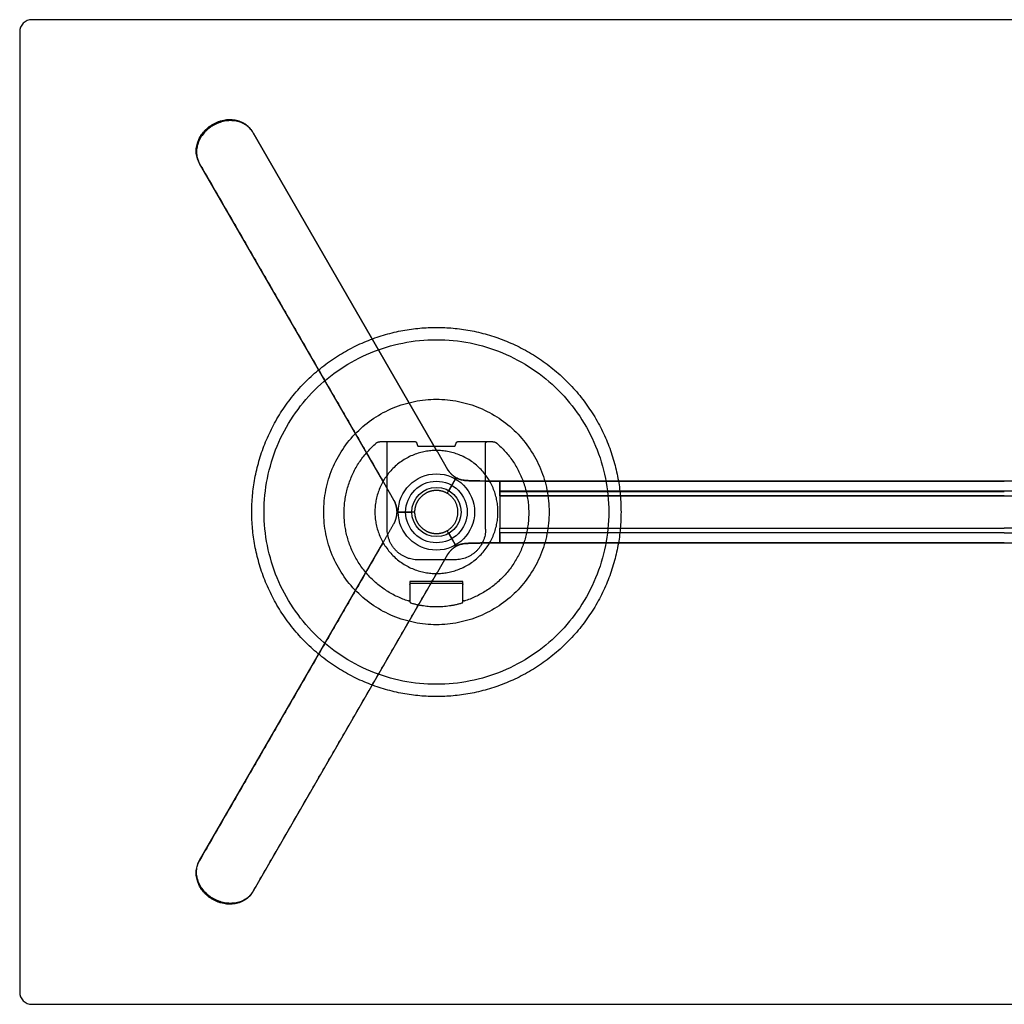
# Model space of a CAD drawing. Units: millimetres. Extents: x -800 to 2000, y -400 to 1416.
# Drawn here: x -800 to 0, y -400 to 400 of the extents above; entities that cross this region are included whole.
import ezdxf

# ---------------------------------------------------------------- set-up
doc = ezdxf.new("R2010")
doc.units = ezdxf.units.MM
doc.header["$MEASUREMENT"] = 0
doc.layers.add('160x80 h73-2D-n', color=9, linetype='Continuous')
doc.layers.add('160x80 h73-2D-v', color=7, linetype='Continuous')

msp = doc.modelspace()

# ---------------------------------------------------------------- linework, layer by layer
at = {"layer": '160x80 h73-2D-n'}
for p, q in [((-610.33, 308.19), (-461.54, 50.49)), ((-461.54, 50.49), (-610.33, 308.19)), ((-505.06, 25.36), (-653.85, 283.06)), ((-445.83, 26.97), (-451.4, 17.32)), ((-410, 25.13), (-413.4, 25.13)), ((-451.4, -17.32), (-445.83, -26.97)), ((-653.84, -283.07), (-505.06, -25.36)), ((-413.4, -25.13), (-410, -25.13)), ((-461.54, -50.49), (-610.31, -308.19)), ((-482.9, -71.81), (-482.9, -72.95)), ((-439.9, -72.95), (-439.9, -71.81))]:
    msp.add_line(p, q, dxfattribs=at)
for points in [[(-452.17, 16), (-445.83, 26.97)], [(-479.88, 0), (-492.54, 0)], [(-492.54, 0), (-481.4, 0)]]:
    msp.add_lwpolyline(points, dxfattribs=at)
for radius in [31, 25, 20]:
    msp.add_circle((-461.4, 0), radius, dxfattribs=at)
for centre, radius, start, end in [((-615.1, 305.44), 5.51, 30.00125, 42.84944), ((-649.12, 285.79), 5.46, 197.11116, 210.00125), ((-649.07, -285.82), 5.51, 150.00125, 162.84944), ((-615.05, -305.46), 5.46, 317.11116, 330.00125)]:
    msp.add_arc(centre, radius, start, end, dxfattribs=at)
for points, degree, knots in [([(-654.34, 284.18), (-655.01, 285.41), (-656.06, 288.03), (-656.75, 292.24), (-656.52, 296.58), (-655.39, 300.9), (-653.41, 305.03), (-651.13, 308.19), (-648.96, 310.5), (-647.18, 312.1), (-645.26, 313.56), (-643.9, 314.42), (-643.18, 314.83)], 3, [0, 0, 0, 0, 4.194088, 8.410554, 12.727377, 17.162485, 21.724879, 26.423452, 28.8181, 31.221809, 33.58924, 36.054925, 36.054925, 36.054925, 36.054925]), ([(-643.18, 314.83), (-643.88, 314.43), (-645.24, 313.57), (-647.16, 312.12), (-648.96, 310.51), (-651.12, 308.2), (-653.41, 305.03), (-655.39, 300.89), (-656.52, 296.57), (-656.75, 292.22), (-656.19, 288.79), (-655.55, 286.88), (-655.32, 286.3)], 3, [0, 0, 0, 0, 2.412771, 4.843688, 7.211141, 9.632983, 14.33154, 18.902986, 23.347193, 27.663986, 31.871404, 33.718513, 33.718513, 33.718513, 33.718513]), ([(-642.76, 314.09), (-642.94, 313.98), (-643.3, 313.77), (-644, 313.33), (-645.2, 312.54), (-647.47, 310.81), (-650.37, 307.97), (-653.17, 304.08), (-655.15, 299.87), (-656.25, 295.5), (-656.41, 291.86), (-656.06, 289), (-655.57, 286.92), (-654.96, 285.27), (-654.37, 284), (-654.03, 283.38), (-653.86, 283.06)], 3, [0, 0, 0, 0, 0.647403, 1.239961, 2.476453, 4.946874, 9.811875, 14.60311, 19.261817, 23.719524, 28.047497, 30.156334, 32.342085, 34.430004, 35.447279, 36.538479, 36.538479, 36.538479, 36.538479]), ([(-643.18, 314.83), (-642.49, 315.24), (-641.06, 315.99), (-638.84, 316.92), (-636.55, 317.67), (-633.47, 318.39), (-629.58, 318.79), (-625, 318.44), (-620.69, 317.25), (-616.82, 315.28), (-613.52, 312.58), (-611.79, 310.36), (-611.06, 309.18)], 3, [0, 0, 0, 0, 2.412771, 4.843688, 7.211141, 9.632983, 14.33154, 18.902986, 23.347193, 27.663986, 31.871404, 36.051062, 36.051062, 36.051062, 36.051062]), ([(-612.4, 311.08), (-612.79, 311.57), (-614.14, 313.08), (-616.83, 315.29), (-620.71, 317.26), (-625.01, 318.44), (-629.58, 318.79), (-633.46, 318.4), (-636.54, 317.67), (-638.82, 316.93), (-641.04, 315.99), (-642.47, 315.25), (-643.18, 314.83)], 3, [2.333103, 2.333103, 2.333103, 2.333103, 4.188721, 8.405186, 12.722009, 17.157117, 21.719511, 26.418085, 28.812733, 31.216441, 33.583872, 36.049557, 36.049557, 36.049557, 36.049557]), ([(-610.33, 308.19), (-610.52, 308.51), (-610.88, 309.11), (-611.69, 310.25), (-612.82, 311.61), (-614.37, 313.07), (-616.67, 314.8), (-619.91, 316.49), (-624.24, 317.72), (-628.88, 318.11), (-633.65, 317.63), (-637.56, 316.54), (-640.19, 315.43), (-641.47, 314.79), (-642.2, 314.4), (-642.56, 314.2), (-642.75, 314.09)], 3, [0, 0, 0, 0, 1.091201, 2.108475, 4.196395, 6.382145, 8.490983, 12.818956, 17.276663, 21.93537, 26.726605, 31.591605, 34.062026, 35.298518, 35.891077, 36.538479, 36.538479, 36.538479, 36.538479]), ([(-601.4, 0), (-601.41, -9.16), (-599.6, -27.49), (-591.58, -53.93), (-578.56, -78.29), (-561.04, -99.63), (-539.69, -117.16), (-515.33, -130.18), (-488.89, -138.2), (-461.4, -140.9), (-433.91, -138.2), (-407.48, -130.17), (-383.12, -117.15), (-361.77, -99.63), (-344.25, -78.28), (-331.23, -53.92), (-323.21, -27.49), (-320.5, 0), (-323.21, 27.49), (-331.23, 53.93), (-344.25, 78.29), (-361.77, 99.63), (-383.12, 117.16), (-407.48, 130.18), (-433.92, 138.2), (-461.4, 140.9), (-488.9, 138.2), (-515.33, 130.17), (-539.69, 117.15), (-561.04, 99.63), (-578.56, 78.28), (-591.58, 53.92), (-599.6, 27.49), (-601.4, 9.16), (-601.4, 0)], 3, [0, 0, 0, 0, 27.491635, 54.985545, 82.474172, 109.955085, 137.44051, 164.935302, 192.418055, 219.910145, 247.40178, 274.895689, 302.384317, 329.86523, 357.350655, 384.845446, 412.3282, 439.820289, 467.311924, 494.805834, 522.294462, 549.775375, 577.2608, 604.755591, 632.238345, 659.730434, 687.222069, 714.715979, 742.204606, 769.685519, 797.170944, 824.665736, 852.148489, 879.640579, 879.640579, 879.640579, 879.640579]), ([(-552.97, 0), (-552.97, -5.99), (-551.79, -17.98), (-546.55, -35.27), (-538.03, -51.2), (-526.57, -65.17), (-512.61, -76.63), (-496.67, -85.14), (-479.38, -90.39), (-461.4, -92.16), (-443.42, -90.39), (-426.13, -85.14), (-410.2, -76.63), (-396.24, -65.17), (-384.78, -51.2), (-376.26, -35.27), (-371.02, -17.98), (-369.25, 0), (-371.02, 17.98), (-376.26, 35.27), (-384.78, 51.2), (-396.24, 65.17), (-410.2, 76.63), (-426.14, 85.14), (-443.42, 90.39), (-461.4, 92.16), (-479.39, 90.39), (-496.68, 85.14), (-512.61, 76.63), (-526.57, 65.17), (-538.03, 51.2), (-546.55, 35.27), (-551.79, 17.98), (-552.97, 5.99), (-552.97, 0)], 3, [0, 0, 0, 0, 17.98134, 35.964167, 53.94354, 71.917867, 89.895145, 107.878549, 125.854079, 143.835716, 161.817056, 179.799883, 197.779256, 215.753583, 233.730861, 251.714265, 269.689796, 287.671433, 305.652772, 323.6356, 341.614973, 359.589299, 377.566577, 395.549981, 413.525512, 431.507149, 449.488489, 467.471316, 485.450689, 503.425015, 521.402293, 539.385698, 557.361228, 575.342865, 575.342865, 575.342865, 575.342865]), ([(-444.52, 27.37), (-444.28, 27.25), (-443.77, 27.02), (-442.74, 26.61), (-441.35, 26.19), (-439.5, 25.82), (-438.2, 25.67), (-437.5, 25.6)], 3, [0, 0, 0, 0, 0.828725, 1.654525, 3.331225, 5.191602, 7.283578, 7.283578, 7.283578, 7.283578]), ([(-436.49, 25.52), (-436.93, 25.55), (-437.75, 25.62), (-439.27, 25.8), (-440.97, 26.09), (-442.84, 26.62), (-443.98, 27.1), (-444.52, 27.37)], 3, [0, 0, 0, 0, 1.318342, 2.48529, 4.594828, 6.47182, 8.299015, 8.299015, 8.299015, 8.299015]), ([(-437.5, 25.6), (-437.01, 25.57), (-436.16, 25.51), (-434.99, 25.44), (-433.42, 25.37), (-429.69, 25.26), (-424.99, 25.21), (-420.24, 25.17), (-417.1, 25.14), (-414.48, 25.13), (-412.79, 25.13), (-412, 25.13)], 3, [2.23166, 2.23166, 2.23166, 2.23166, 3.703302, 4.77871, 5.76315, 8.426909, 15.950367, 19.86151, 22.699311, 25.35865, 27.741436, 27.741436, 27.741436, 27.741436]), ([(-413.4, 25.13), (-414.86, 25.13), (-417.58, 25.13), (-422.32, 25.15), (-427.13, 25.2), (-431.85, 25.29), (-434.55, 25.4), (-435.72, 25.47)], 3, [0, 0, 0, 0, 4.383478, 8.156983, 14.243038, 18.804747, 22.331012, 22.331012, 22.331012, 22.331012]), ([(-410, 10.57), (-410, 5.29), (-410, 0), (-410, -5.29), (-410, -10.57)], 2, [0, 0, 0, 10.573575, 10.573575, 21.147142, 21.147142, 21.147142]), ([(-410, 10.57), (-410, 5.29), (-410, 0), (-410, -5.29), (-410, -10.57)], 2, [0, 0, 0, 10.573575, 10.573575, 21.147142, 21.147142, 21.147142]), ([(-421.41, -14), (-421.41, -15.63), (-421.67, -18.07), (-422.48, -21.24), (-423.6, -24.31), (-425.17, -27.21), (-427.13, -29.83), (-428.78, -31.64), (-430.58, -33.25), (-433.19, -35.18), (-436.82, -37.12), (-440.74, -38.3), (-443.98, -38.77), (-445.58, -38.85), (-446.4, -38.85)], 3, [0, 0, 0, 0, 4.882481, 7.322004, 9.809548, 14.67705, 17.179147, 19.612395, 22.019744, 24.418563, 29.318692, 34.305674, 36.647945, 39.119704, 39.119704, 39.119704, 39.119704]), ([(-444.52, -27.37), (-444.28, -27.25), (-443.77, -27.02), (-442.74, -26.61), (-441.35, -26.19), (-439.5, -25.82), (-438.2, -25.67), (-437.5, -25.6)], 3, [0, 0, 0, 0, 0.828479, 1.654278, 3.330979, 5.191355, 7.283332, 7.283332, 7.283332, 7.283332]), ([(-435.72, -25.47), (-434.55, -25.4), (-431.85, -25.29), (-427.13, -25.2), (-422.32, -25.15), (-417.58, -25.13), (-414.86, -25.13), (-413.4, -25.13)], 3, [-22.331012, -22.331012, -22.331012, -22.331012, -18.804747, -14.243038, -8.156983, -4.383478, 0, 0, 0, 0]), ([(-643.18, -314.84), (-643.88, -314.43), (-645.24, -313.57), (-647.16, -312.12), (-648.96, -310.51), (-651.12, -308.2), (-653.41, -305.03), (-655.39, -300.89), (-656.52, -296.57), (-656.75, -292.23), (-656.19, -288.79), (-655.55, -286.88), (-655.32, -286.3)], 3, [0, 0, 0, 0, 2.412771, 4.843688, 7.211141, 9.632983, 14.33154, 18.902986, 23.347193, 27.663986, 31.871404, 33.718513, 33.718513, 33.718513, 33.718513]), ([(-643.17, -314.84), (-643.87, -314.44), (-645.23, -313.58), (-647.15, -312.12), (-648.94, -310.51), (-651.11, -308.21), (-653.4, -305.04), (-655.38, -300.9), (-656.51, -296.57), (-656.73, -292.23), (-656.05, -288.03), (-655, -285.42), (-654.33, -284.19)], 3, [0, 0, 0, 0, 2.412771, 4.843688, 7.211141, 9.632983, 14.33154, 18.902986, 23.347193, 27.663986, 31.871404, 36.051062, 36.051062, 36.051062, 36.051062]), ([(-642.76, -314.09), (-642.94, -313.98), (-643.3, -313.77), (-644, -313.34), (-645.2, -312.54), (-647.47, -310.81), (-650.37, -307.97), (-653.17, -304.09), (-655.15, -299.87), (-656.25, -295.51), (-656.41, -291.86), (-656.06, -289), (-655.57, -286.93), (-654.96, -285.27), (-654.37, -284), (-654.03, -283.38), (-653.86, -283.06)], 3, [0, 0, 0, 0, 0.647403, 1.239961, 2.476453, 4.946874, 9.811875, 14.60311, 19.261817, 23.719524, 28.047497, 30.156334, 32.342085, 34.430004, 35.447279, 36.538479, 36.538479, 36.538479, 36.538479]), ([(-612.4, -311.09), (-612.79, -311.57), (-614.14, -313.08), (-616.83, -315.29), (-620.71, -317.26), (-625.01, -318.44), (-629.58, -318.79), (-633.46, -318.4), (-636.54, -317.67), (-638.82, -316.93), (-641.04, -315.99), (-642.47, -315.25), (-643.18, -314.84)], 3, [2.333103, 2.333103, 2.333103, 2.333103, 4.188721, 8.405186, 12.722009, 17.157117, 21.719511, 26.418085, 28.812733, 31.216441, 33.583872, 36.049557, 36.049557, 36.049557, 36.049557]), ([(-611.04, -309.18), (-611.78, -310.37), (-613.51, -312.59), (-616.82, -315.29), (-620.69, -317.26), (-624.99, -318.44), (-629.57, -318.8), (-633.45, -318.4), (-636.53, -317.68), (-638.8, -316.94), (-641.03, -316), (-642.46, -315.25), (-643.17, -314.84)], 3, [0, 0, 0, 0, 4.194088, 8.410554, 12.727377, 17.162485, 21.724879, 26.423452, 28.8181, 31.221809, 33.58924, 36.054925, 36.054925, 36.054925, 36.054925]), ([(-610.33, -308.19), (-610.52, -308.51), (-610.88, -309.11), (-611.69, -310.25), (-612.82, -311.61), (-614.37, -313.07), (-616.67, -314.8), (-619.91, -316.49), (-624.24, -317.72), (-628.88, -318.11), (-633.65, -317.63), (-637.56, -316.54), (-640.19, -315.43), (-641.47, -314.8), (-642.2, -314.41), (-642.56, -314.2), (-642.75, -314.09)], 3, [0, 0, 0, 0, 1.091201, 2.108475, 4.196395, 6.382145, 8.490983, 12.818956, 17.276663, 21.93537, 26.726605, 31.591605, 34.062026, 35.298518, 35.891077, 36.538479, 36.538479, 36.538479, 36.538479])]:
    msp.add_open_spline(points, degree=degree, knots=knots, dxfattribs=at)
for points, degree in [([(-642.75, 314.09), (-642.76, 314.09), (-642.76, 314.09)], 2), ([(-642.75, 314.09), (-642.75, 314.09), (-642.75, 314.09)], 2), ([(-653.85, 283.06), (-579.46, 154.21), (-505.06, 25.36)], 2), ([(-507.13, 57.15), (-492.87, 57.15), (-478.6, 57.15)], 2), ([(-501.4, 39.15), (-501.4, 47.65), (-501.4, 56.15)], 2), ([(-477.67, 56.49), (-477.22, 55.28), (-476.78, 54.06)], 2), ([(-446.03, 54.06), (-445.59, 55.28), (-445.14, 56.49)], 2), ([(-444.2, 57.15), (-429.94, 57.15), (-415.68, 57.15)], 2), ([(-421.4, 39.15), (-421.4, 47.65), (-421.4, 56.15)], 2), ([(-475.84, 53.4), (-461.4, 53.4), (-446.97, 53.4)], 2), ([(-461.54, 50.49), (-461.53, 50.47), (-461.52, 50.46), (-461.51, 50.44), (-461.5, 50.43), (-461.49, 50.41)], 5), ([(-461.49, 50.41), (-457.08, 42.77), (-452.67, 35.12)], 2), ([(-452.67, 35.12), (-457.08, 42.77), (-461.49, 50.41)], 2), ([(-501.4, 31.15), (-501.4, 35.15), (-501.4, 39.15)], 2), ([(-452.67, 35.12), (-452.59, 34.99), (-452.44, 34.72), (-452.21, 34.28), (-452.05, 33.98), (-451.98, 33.83)], 3), ([(-421.4, 31.15), (-421.4, 35.15), (-421.4, 39.15)], 2), ([(-505.02, 25.28), (-505.03, 25.3), (-505.04, 25.31), (-505.05, 25.33), (-505.05, 25.34), (-505.06, 25.36)], 5), ([(-496.19, 9.99), (-500.61, 17.64), (-505.02, 25.28)], 2), ([(-505.02, 25.28), (-500.61, 17.64), (-496.19, 9.99)], 2), ([(-501.4, 18.65), (-501.4, 24.9), (-501.4, 31.15)], 2), ([(-435.72, 25.47), (-435.88, 25.48), (-436.03, 25.49), (-436.18, 25.5), (-436.34, 25.51), (-436.49, 25.52)], 5), ([(-421.4, 18.65), (-421.4, 24.9), (-421.4, 31.15)], 2), ([(-412, 25.13), (-411.13, 25.13), (-410.25, 25.13)], 2), ([(-410, 25.13), (-205, 25.13), (0, 25.13)], 2), ([(-410, 17.61), (-410, 21.37), (-410, 25.13)], 2), ([(0, 25.13), (-205, 25.13), (-410, 25.13)], 2), ([(-410, 25.13), (-410, 21.37), (-410, 17.61)], 2), ([(410, 25.13), (205, 25.13), (0, 25.13)], 2), ([(-501.4, -13.85), (-501.4, 2.4), (-501.4, 18.65)], 2), ([(-421.4, -13.85), (-421.4, 2.4), (-421.4, 18.65)], 2), ([(-410, 16.82), (-410, 17.22), (-410, 17.61)], 2), ([(-410, 17.61), (-410, 17.22), (-410, 16.82)], 2), ([(-410, 16.82), (-205, 16.82), (0, 16.82)], 2), ([(0, 16.82), (-205, 16.82), (-410, 16.82)], 2), ([(-410, 16.7), (-410, 16.69), (-410, 16.68)], 2), ([(-410, 16.68), (-410, 16.65), (-410, 16.63)], 2), ([(-410, 16.58), (-410, 16.61), (-410, 16.63)], 2), ([(-410, 16.63), (-410, 16.61), (-410, 16.58)], 2), ([(-410, 16.63), (-205, 16.63), (0, 16.63)], 2), ([(-410, 16.44), (-410, 16.51), (-410, 16.58)], 2), ([(-410, 16.58), (-410, 16.51), (-410, 16.44)], 2), ([(-410, 16.34), (-410, 16.39), (-410, 16.44)], 2), ([(-410, 16.44), (-410, 16.39), (-410, 16.34)], 2), ([(-410, 16.16), (-410, 16.25), (-410, 16.34)], 2), ([(-410, 16.34), (-410, 16.25), (-410, 16.16)], 2), ([(-410, 16.09), (-410, 16.13), (-410, 16.16)], 2), ([(-410, 16.16), (-410, 16.13), (-410, 16.09)], 2), ([(-410, 15.89), (-410, 15.99), (-410, 16.09)], 2), ([(-410, 16.09), (-410, 15.99), (-410, 15.89)], 2), ([(410, 16.82), (205, 16.82), (0, 16.82)], 2), ([(-495.41, 8.75), (-495.51, 8.89), (-495.69, 9.17), (-495.96, 9.6), (-496.12, 9.86), (-496.19, 9.99)], 3), ([(-452.17, 16), (-452.17, 16), (-452.17, 16)], 2), ([(-410, 15.84), (-410, 15.86), (-410, 15.89)], 2), ([(-410, 15.89), (-410, 15.86), (-410, 15.84)], 2), ([(-410, 15.67), (-410, 15.75), (-410, 15.84)], 2), ([(-410, 15.84), (-410, 15.75), (-410, 15.67)], 2), ([(-410, 15.64), (-410, 15.65), (-410, 15.67)], 2), ([(-410, 15.67), (-410, 15.65), (-410, 15.64)], 2), ([(-410, 15.42), (-410, 15.53), (-410, 15.64)], 2), ([(-410, 15.64), (-410, 15.53), (-410, 15.42)], 2), ([(-410, 15.33), (-410, 15.37), (-410, 15.42)], 2), ([(-410, 15.42), (-410, 15.37), (-410, 15.33)], 2), ([(-410, 15.33), (-410, 15.33), (-410, 15.33)], 2), ([(-410, 15.07), (-410, 15.2), (-410, 15.33)], 2), ([(-410, 15.33), (-410, 15.33), (-410, 15.33)], 2), ([(-410, 15.33), (-410, 15.2), (-410, 15.07)], 2), ([(-410, 15.05), (-410, 15.06), (-410, 15.07)], 2), ([(-410, 15.07), (-410, 15.06), (-410, 15.05)], 2), ([(-410, 14.81), (-410, 14.93), (-410, 15.05)], 2), ([(-410, 15.05), (-410, 14.93), (-410, 14.81)], 2), ([(-410, 14.76), (-410, 14.79), (-410, 14.81)], 2), ([(-410, 14.81), (-410, 14.79), (-410, 14.76)], 2), ([(-410, 14.55), (-410, 14.66), (-410, 14.76)], 2), ([(-410, 14.76), (-410, 14.66), (-410, 14.55)], 2), ([(-410, 14.48), (-410, 14.52), (-410, 14.55)], 2), ([(-410, 14.55), (-410, 14.52), (-410, 14.48)], 2), ([(-410, 14.29), (-410, 14.38), (-410, 14.48)], 2), ([(-410, 14.48), (-410, 14.38), (-410, 14.29)], 2), ([(-410, 14.21), (-410, 14.25), (-410, 14.29)], 2), ([(-410, 14.29), (-410, 14.25), (-410, 14.21)], 2), ([(-410, 14.02), (-410, 14.12), (-410, 14.21)], 2), ([(-410, 14.21), (-410, 14.12), (-410, 14.02)], 2), ([(-410, 13.47), (-410, 13.75), (-410, 14.02)], 2), ([(-410, 14.02), (-410, 13.98), (-410, 13.94)], 2), ([(-410, 13.94), (-410, 13.87), (-410, 13.81)], 2), ([(-410, 13.81), (-410, 13.75), (-410, 13.68)], 2), ([(-410, 13.68), (-410, 13.63), (-410, 13.57)], 2), ([(-410, 13.57), (-410, 13.52), (-410, 13.47)], 2), ([(-410, 13.21), (-410, 13.34), (-410, 13.47)], 2), ([(-410, 13.47), (-410, 13.34), (-410, 13.21)], 2), ([(-410, 13.14), (-410, 13.17), (-410, 13.21)], 2), ([(-410, 13.21), (-410, 13.17), (-410, 13.14)], 2), ([(0, 13.14), (-205, 13.14), (-410, 13.14)], 2), ([(-410, 13.14), (-410, 12.92), (-410, 12.71)], 2), ([(-410, 13.14), (-205, 13.14), (0, 13.14)], 2), ([(-410, 13.14), (-410, 12.92), (-410, 12.71)], 2), ([(-410, 12.71), (-410, 11.64), (-410, 10.57)], 2), ([(-410, 12.71), (-410, 11.64), (-410, 10.57)], 2), ([(0, 13.14), (205, 13.14), (410, 13.14)], 2), ([(-505.02, -25.28), (-500.61, -17.64), (-496.19, -10)], 2), ([(-505.02, -25.28), (-500.61, -17.64), (-496.19, -10)], 2), ([(-410, -10.57), (-410, -11.64), (-410, -12.71)], 2), ([(-410, -10.57), (-410, -11.64), (-410, -12.71)], 2), ([(-410, -12.71), (-410, -12.92), (-410, -13.14)], 2), ([(-410, -12.71), (-410, -12.92), (-410, -13.14)], 2), ([(-410, -13.14), (-205, -13.14), (0, -13.14)], 2), ([(-410, -13.21), (-410, -13.17), (-410, -13.14)], 2), ([(-410, -13.21), (-410, -13.17), (-410, -13.14)], 2), ([(-410, -13.14), (-205, -13.14), (0, -13.14)], 2), ([(-410, -13.43), (-410, -13.32), (-410, -13.21)], 2), ([(-410, -13.43), (-410, -13.32), (-410, -13.21)], 2), ([(-410, -14.02), (-410, -13.72), (-410, -13.43)], 2), ([(-410, -14.02), (-410, -13.72), (-410, -13.43)], 2), ([(-410, -14.15), (-410, -14.08), (-410, -14.02)], 2), ([(-410, -14.15), (-410, -14.08), (-410, -14.02)], 2), ([(-410, -14.29), (-410, -14.22), (-410, -14.15)], 2), ([(-410, -14.29), (-410, -14.22), (-410, -14.15)], 2), ([(-410, -14.44), (-410, -14.36), (-410, -14.29)], 2), ([(-410, -14.44), (-410, -14.36), (-410, -14.29)], 2), ([(-410, -14.55), (-410, -14.49), (-410, -14.44)], 2), ([(-410, -14.55), (-410, -14.49), (-410, -14.44)], 2), ([(-410, -14.76), (-410, -14.66), (-410, -14.55)], 2), ([(-410, -14.71), (-410, -14.63), (-410, -14.55)], 2), ([(-410, -14.74), (-410, -14.73), (-410, -14.71)], 2), ([(-410, -14.76), (-410, -14.75), (-410, -14.74)], 2), ([(-410, -14.81), (-410, -14.79), (-410, -14.76)], 2), ([(-410, -14.81), (-410, -14.79), (-410, -14.76)], 2), ([(-410, -14.95), (-410, -14.88), (-410, -14.81)], 2), ([(-410, -14.92), (-410, -14.87), (-410, -14.81)], 2), ([(-410, -14.97), (-410, -14.95), (-410, -14.92)], 2), ([(-410, -14.97), (-410, -14.96), (-410, -14.95)], 2), ([(-410, -15.05), (-410, -15.01), (-410, -14.97)], 2), ([(-410, -15.05), (-410, -15.01), (-410, -14.97)], 2), ([(-410, -15.07), (-410, -15.06), (-410, -15.05)], 2), ([(-410, -15.07), (-410, -15.06), (-410, -15.05)], 2), ([(-410, -15.17), (-410, -15.12), (-410, -15.07)], 2), ([(-410, -15.17), (-410, -15.12), (-410, -15.07)], 2), ([(-410, -15.2), (-410, -15.18), (-410, -15.17)], 2), ([(-410, -15.2), (-410, -15.18), (-410, -15.17)], 2), ([(-410, -15.33), (-410, -15.26), (-410, -15.2)], 2), ([(-410, -15.33), (-410, -15.26), (-410, -15.2)], 2), ([(-410, -15.33), (-410, -15.33), (-410, -15.33)], 2), ([(-410, -15.42), (-410, -15.37), (-410, -15.33)], 2), ([(-410, -15.42), (-410, -15.37), (-410, -15.33)], 2), ([(-410, -15.33), (-410, -15.33), (-410, -15.33)], 2), ([(-410, -15.84), (-410, -15.63), (-410, -15.42)], 2), ([(-410, -15.84), (-410, -15.63), (-410, -15.42)], 2), ([(-410, -15.89), (-410, -15.86), (-410, -15.84)], 2), ([(-410, -15.91), (-410, -15.87), (-410, -15.84)], 2), ([(-410, -16.09), (-410, -15.99), (-410, -15.89)], 2), ([(-410, -16.09), (-410, -16), (-410, -15.91)], 2), ([(410, -13.14), (205, -13.14), (0, -13.14)], 2), ([(-410, -16.14), (-410, -16.12), (-410, -16.09)], 2), ([(-410, -16.12), (-410, -16.11), (-410, -16.09)], 2), ([(-410, -16.34), (-410, -16.23), (-410, -16.12)], 2), ([(-410, -16.34), (-410, -16.24), (-410, -16.14)], 2), ([(-410, -16.44), (-410, -16.39), (-410, -16.34)], 2), ([(-410, -16.37), (-410, -16.36), (-410, -16.34)], 2), ([(-410, -16.58), (-410, -16.48), (-410, -16.37)], 2), ([(-410, -16.58), (-410, -16.51), (-410, -16.44)], 2), ([(-410, -16.63), (-410, -16.61), (-410, -16.58)], 2), ([(-410, -16.63), (-410, -16.61), (-410, -16.58)], 2), ([(-410, -16.68), (-410, -16.65), (-410, -16.63)], 2), ([(-410, -16.7), (-410, -16.69), (-410, -16.68)], 2), ([(0, -16.82), (-205, -16.82), (-410, -16.82)], 2), ([(-410, -17.61), (-410, -17.22), (-410, -16.82)], 2), ([(0, -16.82), (-205, -16.82), (-410, -16.82)], 2), ([(-410, -16.82), (-410, -17.22), (-410, -17.61)], 2), ([(-410, -25.13), (-410, -21.37), (-410, -17.61)], 2), ([(-410, -17.61), (-410, -21.37), (-410, -25.13)], 2), ([(0, -16.82), (205, -16.82), (410, -16.82)], 2), ([(-505.06, -25.36), (-579.45, -154.21), (-653.84, -283.07)], 2), ([(-505.06, -25.36), (-505.05, -25.34), (-505.04, -25.33), (-505.04, -25.31), (-505.03, -25.3), (-505.02, -25.28)], 5), ([(-437.5, -25.6), (-437.15, -25.57), (-436.79, -25.54), (-436.43, -25.51), (-436.08, -25.49), (-435.72, -25.47)], 5), ([(0, -25.13), (-205, -25.13), (-410, -25.13)], 2), ([(-410, -25.13), (-205, -25.13), (0, -25.13)], 2), ([(0, -25.13), (205, -25.13), (410, -25.13)], 2), ([(-446.4, -38.85), (-461.4, -38.85), (-476.4, -38.85)], 2), ([(-452.67, -35.12), (-457.08, -42.77), (-461.49, -50.41)], 2), ([(-461.49, -50.41), (-457.08, -42.77), (-452.67, -35.12)], 2), ([(-610.31, -308.19), (-535.92, -179.34), (-461.54, -50.49)], 2), ([(-461.49, -50.41), (-461.5, -50.43), (-461.51, -50.44), (-461.52, -50.46), (-461.53, -50.47), (-461.54, -50.49)], 5), ([(-439.9, -56.35), (-461.4, -56.35), (-482.9, -56.35)], 2), ([(-482.9, -56.35), (-482.9, -57.84), (-482.9, -59.33)], 2), ([(-482.9, -59.33), (-482.9, -63.59), (-482.9, -67.85)], 2), ([(-481.9, -57.85), (-475.15, -57.85), (-468.4, -57.85)], 2), ([(-468.4, -57.85), (-461.4, -57.85), (-454.4, -57.85)], 2), ([(-454.4, -57.85), (-447.65, -57.85), (-440.9, -57.85)], 2), ([(-439.9, -59.33), (-439.9, -57.84), (-439.9, -56.35)], 2), ([(-439.9, -67.85), (-439.9, -63.59), (-439.9, -59.33)], 2), ([(-482.9, -67.85), (-482.9, -69.35), (-482.9, -70.85)], 2), ([(-482.9, -70.85), (-482.9, -71.1), (-482.9, -71.35)], 2), ([(-482.9, -71.39), (-482.9, -71.6), (-482.9, -71.81)], 2), ([(-439.9, -70.85), (-439.9, -69.35), (-439.9, -67.85)], 2), ([(-439.9, -71.35), (-439.9, -71.1), (-439.9, -70.85)], 2), ([(-439.9, -71.81), (-439.9, -71.6), (-439.9, -71.39)], 2), ([(-642.75, -314.09), (-642.76, -314.09), (-642.76, -314.09)], 2), ([(-642.75, -314.09), (-642.75, -314.09), (-642.75, -314.09)], 2)]:
    msp.add_open_spline(points, degree=degree, dxfattribs=at)
for points, weights, degree, knots in [([(-311.4, 0), (-311.4, 150), (-461.4, 150), (-611.4, 150), (-611.4, 0), (-611.4, -150), (-461.4, -150), (-311.4, -150), (-311.4, 0)], [1, 0.707106781187, 1, 0.707106781187, 1, 0.707106781187, 1, 0.707106781187, 1], 2, [0, 0, 0, 235.619449, 235.619449, 471.238898, 471.238898, 706.858347, 706.858347, 942.477796, 942.477796, 942.477796]), ([(-484.21, -72.3), (-526.09, -58.93), (-534.89, -15.86), (-543.68, 27.22), (-510.4, 55.94)], [1, 0.86270857233, 1, 0.86270857233, 1], 2, [0, 0, 0, 79.529221, 79.529221, 159.058442, 159.058442, 159.058442]), ([(-511.4, 0), (-511.4, 50), (-461.4, 50), (-411.4, 50), (-411.4, 0), (-411.4, -50), (-461.4, -50), (-511.4, -50), (-511.4, 0)], [1, 0.707106781187, 1, 0.707106781187, 1, 0.707106781187, 1, 0.707106781187, 1], 2, [0, 0, 0, 78.539816, 78.539816, 157.079633, 157.079633, 235.619449, 235.619449, 314.159265, 314.159265, 314.159265]), ([(-412.41, 55.94), (-379.12, 27.22), (-387.92, -15.86), (-396.72, -58.93), (-438.6, -72.3)], [1, 0.86270857233, 1, 0.86270857233, 1], 2, [-159.058442, -159.058442, -159.058442, -79.529221, -79.529221, 0, 0, 0]), ([(-410, -24.9), (-410.01, -24.97), (-410.04, -25.05), (-410.1, -25.1), (-410.17, -25.13), (-410.25, -25.13), (-410.88, -25.13), (-411.51, -25.13), (-412.14, -25.13), (-412.77, -25.13), (-413.4, -25.13), (-414.27, -25.13), (-415.15, -25.13), (-416.03, -25.13), (-417.66, -25.14), (-419.29, -25.14), (-420.04, -25.15), (-422.02, -25.15), (-423.99, -25.17), (-425.2, -25.18), (-427.33, -25.21), (-429.46, -25.24), (-430.38, -25.26), (-431.99, -25.3), (-433.61, -25.36), (-434.31, -25.39), (-435.02, -25.43), (-435.72, -25.47), (-435.88, -25.48), (-436.03, -25.49), (-436.18, -25.5), (-436.34, -25.51), (-436.49, -25.52), (-436.75, -25.54), (-437.01, -25.56), (-437.28, -25.58), (-437.77, -25.63), (-438.27, -25.68), (-438.5, -25.71), (-439.15, -25.79), (-439.8, -25.89), (-440.21, -25.97), (-440.99, -26.12), (-441.77, -26.32), (-442.13, -26.42), (-442.83, -26.65), (-443.53, -26.91), (-443.86, -27.06), (-444.2, -27.21), (-444.52, -27.37), (-444.8, -27.5), (-445.12, -27.54), (-445.43, -27.44), (-445.68, -27.24), (-445.83, -26.97), (-447.1, -24.77), (-448.37, -22.57), (-449.64, -20.37), (-450.9, -18.2), (-452.17, -16)], [1, 0.892592471074, 0.838888706611, 0.838888706611, 0.892592471074, 1, 1, 1, 1, 1, 1, 1, 1, 1, 1, 1, 1, 1, 1, 1, 1, 1, 1, 1, 1, 1, 1, 1, 1, 1, 1, 1, 1, 1, 1, 1, 1, 1, 1, 1, 1, 1, 1, 1, 1, 1, 1, 1, 1, 1, 0.891960188929, 0.837940283394, 0.837940283394, 0.891960188929, 1, 1, 1, 1, 1, 1], 5, [-49.364852, -49.364852, -49.364852, -49.364852, -49.364852, -49.364852, -48.989698, -48.989698, -48.989698, -48.989698, -48.989698, -45.843941, -45.843941, -45.843941, -45.843941, -45.843941, -41.460463, -41.460463, -41.460463, -37.686958, -37.686958, -37.686958, -31.600904, -31.600904, -31.600904, -27.039194, -27.039194, -27.039194, -23.512929, -23.512929, -23.512929, -23.512929, -23.512929, -22.512929, -22.512929, -22.512929, -22.512929, -22.512929, -21.194586, -21.194586, -21.194586, -20.027638, -20.027638, -20.027638, -17.9181, -17.9181, -17.9181, -16.041108, -16.041108, -16.041108, -14.21416, -14.21416, -14.21416, -14.21416, -14.21416, -12.708914, -12.708914, -12.708914, -12.708914, -12.708914, 0, 0, 0, 0, 0, 0]), ([(-482.9, -58.85), (-482.9, -58.44), (-482.61, -58.14), (-482.32, -57.85), (-481.9, -57.85)], [1, 0.923878180536, 1, 0.923878180536, 1], 2, [0, 0, 0, 0.7854, 0.7854, 1.570799, 1.570799, 1.570799]), ([(-440.9, -57.85), (-440.49, -57.85), (-440.2, -58.14), (-439.9, -58.44), (-439.9, -58.85)], [1, 0.923879484588, 1, 0.923879484588, 1], 2, [-1.570796, -1.570796, -1.570796, -0.785398, -0.785398, 0, 0, 0])]:
    msp.add_rational_spline(points, weights, degree=degree, knots=knots, dxfattribs=at)
for points, weights in [([(-510.4, 55.94), (-508.99, 57.15), (-507.13, 57.15)], [1, 0.937321411561, 1]), ([(-501.4, 56.15), (-501.4, 57.11), (-502.36, 57.15)], [1, 0.721283250957, 1]), ([(-478.6, 57.15), (-477.9, 57.15), (-477.67, 56.49)], [1, 0.819152044289, 1]), ([(-445.14, 56.49), (-444.9, 57.15), (-444.2, 57.15)], [1, 0.819152044289, 1]), ([(-421.4, 56.15), (-421.4, 57.11), (-420.44, 57.15)], [1, 0.721266747049, 1]), ([(-415.68, 57.15), (-413.82, 57.15), (-412.41, 55.94)], [1, 0.937321411561, 1]), ([(-476.78, 54.06), (-476.54, 53.4), (-475.84, 53.4)], [1, 0.819152044289, 1]), ([(-446.97, 53.4), (-446.27, 53.4), (-446.03, 54.06)], [1, 0.819152044289, 1]), ([(-452.67, 35.12), (-450.24, 30.93), (-446.16, 28.31)], [1, 0.97186986154, 1]), ([(-446.16, 28.31), (-450.24, 30.93), (-452.67, 35.12)], [1, 0.97186986154, 1]), ([(-446.16, 28.31), (-445.37, 27.79), (-445.83, 26.97)], [1, 0.726950635433, 1]), ([(-445.83, 26.98), (-445.38, 27.8), (-446.16, 28.31)], [1, 0.730620772909, 1]), ([(-445.83, 26.97), (-445.36, 27.78), (-444.52, 27.37)], [1, 0.729814169168, 1]), ([(-444.52, 27.37), (-445.36, 27.78), (-445.83, 26.97)], [1, 0.729816968723, 1]), ([(-410.25, 25.13), (-410.02, 25.13), (-410, 24.9)], [1, 0.731387026269, 1]), ([(-462.9, 17.44), (-466.78, 17.1), (-470.15, 15.16)], [1, 0.976114080003, 1]), ([(-453.49, 15.61), (-457.93, 17.86), (-462.9, 17.44)], [1, 0.961727953014, 1]), ([(-410, 16.63), (-410, 16.72), (-410, 16.82)], [1, 0.999999999987, 1]), ([(-410, 16.82), (-410, 16.76), (-410, 16.7)], [1, 0.999999999977, 1]), ([(-493.54, 0.95), (-493.77, 5.79), (-496.19, 9.99)], [1, 0.97186986154, 1]), ([(-496.19, 9.99), (-493.77, 5.79), (-493.54, 0.95)], [1, 0.97186986154, 1]), ([(-478.88, 0.95), (-478.61, 5.92), (-475.76, 10.01)], [1, 0.961727953014, 1]), ([(-475.76, 10.01), (-473.53, 13.21), (-470.15, 15.16)], [1, 0.976114080003, 1]), ([(-453.49, 15.61), (-452.64, 15.18), (-452.17, 16)], [1, 0.725991413171, 1]), ([(-451.85, 14.66), (-452.64, 15.18), (-452.17, 16)], [1, 0.726115384693, 1]), ([(-443.9, 0), (-443.9, 9.48), (-451.85, 14.66)], [1, 0.8792268742, 1]), ([(-492.54, 0), (-493.49, 0), (-493.54, 0.95)], [1, 0.723767348387, 1]), ([(-493.54, 0.95), (-493.5, 0.04), (-492.58, 0)], [1, 0.738602627898, 1]), ([(-479.88, 0), (-478.93, 0), (-478.88, 0.95)], [1, 0.725991413171, 1]), ([(-496.19, -10), (-493.77, -5.8), (-493.54, -0.95)], [1, 0.97186986154, 1]), ([(-496.19, -10), (-493.77, -5.8), (-493.54, -0.95)], [1, 0.97186986154, 1]), ([(-493.54, -0.95), (-493.49, 0), (-492.54, 0)], [1, 0.723753968621, 1]), ([(-493.54, -0.95), (-493.49, 0), (-492.54, 0)], [1, 0.723753968622, 1]), ([(-478.88, -0.95), (-478.93, 0), (-479.88, 0)], [1, 0.725991413171, 1]), ([(-475.76, -10.01), (-478.61, -5.92), (-478.88, -0.95)], [1, 0.961727953014, 1]), ([(-451.85, -14.66), (-443.9, -9.48), (-443.9, 0)], [1, 0.8792268742, 1]), ([(-476.55, -38.85), (-501.4, -38.7), (-501.4, -13.85)], [0.999999999947, 0.709200354858, 1]), ([(-470.15, -15.16), (-473.53, -13.21), (-475.76, -10.01)], [1, 0.976114080003, 1]), ([(-470.15, -15.16), (-466.78, -17.1), (-462.9, -17.44)], [1, 0.976114080003, 1]), ([(-462.9, -17.44), (-457.93, -17.86), (-453.49, -15.61)], [1, 0.961727953014, 1]), ([(-452.18, -15.97), (-452.67, -15.19), (-453.49, -15.61)], [1, 0.736675692099, 1]), ([(-452.17, -16), (-452.64, -15.18), (-451.85, -14.66)], [0.999999687415, 0.726115540985, 1]), ([(-410, -16.82), (-410, -16.72), (-410, -16.63)], [1, 0.999999999987, 1]), ([(-410, -16.82), (-410, -16.76), (-410, -16.7)], [1, 0.999999999977, 1]), ([(-446.16, -28.31), (-450.24, -30.93), (-452.67, -35.12)], [1, 0.97186986154, 1]), ([(-452.67, -35.12), (-450.24, -30.93), (-446.16, -28.31)], [1, 0.97186986154, 1]), ([(-445.83, -26.98), (-445.37, -27.8), (-446.16, -28.31)], [1, 0.728938141752, 1]), ([(-446.16, -28.31), (-445.39, -27.81), (-445.82, -27)], [1, 0.738602627899, 1]), ([(-445.83, -26.97), (-445.36, -27.78), (-444.52, -27.37)], [1, 0.729814169167, 1]), ([(-476.4, -38.85), (-476.48, -38.85), (-476.55, -38.85)], [1, 0.999995644525, 1]), ([(-482.9, -71.35), (-482.9, -72.35), (-483.9, -72.35)], [1, 0.707106781187, 1]), ([(-438.9, -72.35), (-439.9, -72.35), (-439.9, -71.35)], [1, 0.707106781187, 1]), ([(-483.9, -72.35), (-484.06, -72.35), (-484.21, -72.3)], [1, 0.988092804659, 1]), ([(-482.9, -72.95), (-482.9, -73.71), (-482.18, -73.91)], [1, 0.799070405855, 1]), ([(-482.18, -73.91), (-461.4, -79.9), (-440.63, -73.91)], [1, 0.960862404642, 1]), ([(-440.63, -73.91), (-439.9, -73.71), (-439.9, -72.95)], [1, 0.799070405855, 1]), ([(-438.6, -72.3), (-438.75, -72.35), (-438.9, -72.35)], [1, 0.988092804659, 1])]:
    msp.add_rational_spline(points, weights, degree=2, dxfattribs=at)
at = {"layer": '160x80 h73-2D-v'}
for points in [[(790, 400), (-790, 400)], [(-800, 390), (-800, -390)], [(-790, -400), (790, -400)]]:
    msp.add_lwpolyline(points, dxfattribs=at)
for centre, start, end in [((-790, 390), 90, 180), ((-790, -390), 180, 270)]:
    msp.add_arc(centre, 10, start, end, dxfattribs=at)

doc.saveas('drawing.dxf')
